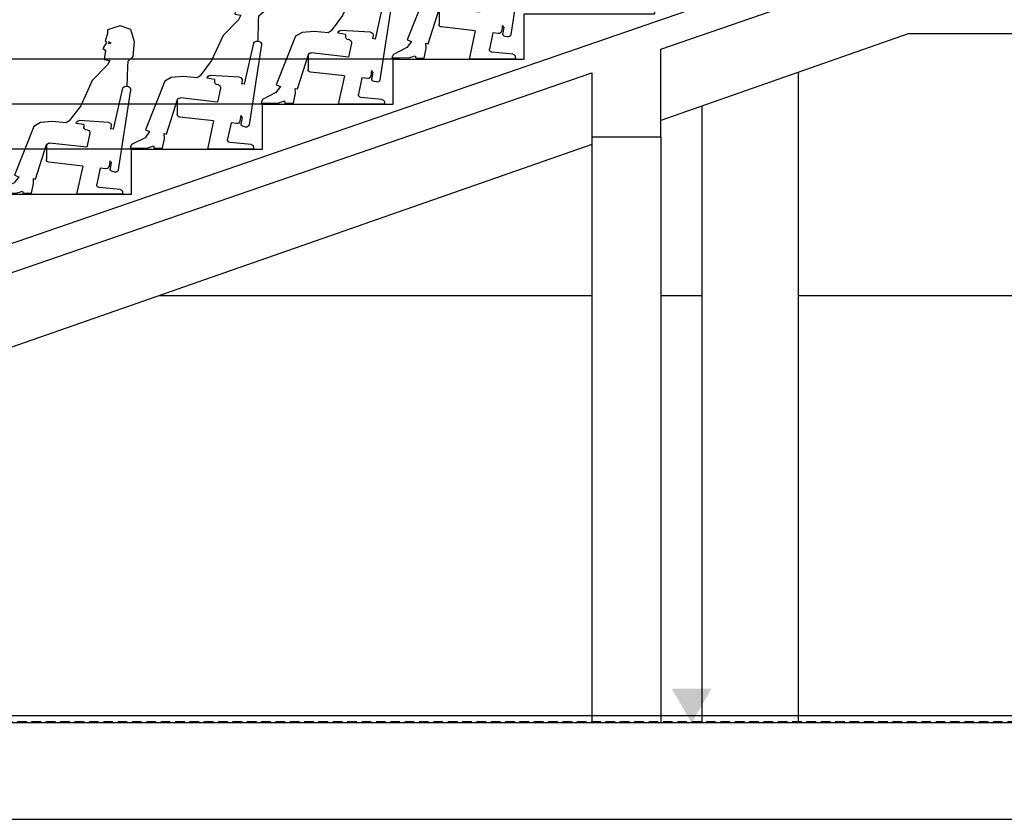
# Model space of a CAD drawing. Units: millimetres. Extents: x 9510379 to 9586561, y -3645784 to -3592982.
# Drawn here: x 9546372 to 9556664, y -3624111 to -3615754 of the extents above; entities that cross this region are included whole.
import ezdxf

# ---------------------------------------------------------------- set-up
doc = ezdxf.new("R2010")
doc.units = ezdxf.units.MM
doc.header["$LTSCALE"] = 200
doc.header["$MEASUREMENT"] = 0
doc.linetypes.add('DASHED', pattern=[0.75, 0.5, -0.25])
doc.layers.get('0').update_dxf_attribs({"linetype": 'CONTINUOUS'})
for name, color, linetype in [('AA - 2', 2, 'CONTINUOUS'), ('AA - 5', 5, 'CONTINUOUS'), ('AA-CEXM-ARCH', 5, 'CONTINUOUS'), ('AA-ELEV-ELE4', 4, 'CONTINUOUS'), ('AA-ELSC-PCN9', 9, 'CONTINUOUS'), ('AA-FLXX', 9, 'CONTINUOUS'), ('AA-MKXX', 3, 'CONTINUOUS'), ('FLOOR', 6, 'CONTINUOUS'), ('MAN', 7, 'CONTINUOUS'), ('SEATING', 7, 'CONTINUOUS')]:
    doc.layers.add(name, color=color, linetype=linetype)

# ---------------------------------------------------------------- blocks, each defined once
blk = doc.blocks.new('MAN')
at = {"color": 8}
for p, q in [((-53.5, 759.1), (34.3, 176.7)), ((4.6, 770.4), (70.9, 471.8)), ((103.8, 521.4), (318.2, 533.6)), ((285, 504.7), (339.3, 513)), ((285, 504.7), (285, 487.4)), ((339.3, 513.6), (339.3, 513)), ((70.9, 471.8), (90.2, 474.8)), ((85.4, 497.3), (90.2, 474.8)), ((241.4, 441.3), (262.9, 340.2)), ((256.5, 464.9), (269.5, 467.9)), ((262.9, 340.2), (533.3, 369.7)), ((555.5, 349.9), (555.5, 250.3)), ((85.5, 231.8), (94.5, 243.5)), ((85.5, 231.8), (92.3, 187.2)), ((94.5, 243.5), (100.8, 202)), ((291.9, 203.6), (537.6, 230.4)), ((58.9, 160.3), (74.7, 164.2)), ((122.8, 185.1), (164.3, 189.7)), ((164.3, 189.7), (189.3, 72)), ((291.9, 203.6), (335.5, -1.3)), ((1.3, 15.7), (0, 0)), ((0, 0), (335.5, -1.3)), ((19, 34), (171.9, 48))]:
    blk.add_line(p, q, dxfattribs=at)
for centre, radius, start, end in [((-21.4, 753.7), 30.9, 32.8168, 100.98002), ((105, 501.4), 20, 93.25604, 191.99815), ((319.3, 513.6), 20, 0, 93.25604), ((261, 445.4), 20, 102.93099, 191.99815), ((265, 487.4), 20, 282.93099, 0), ((535.5, 349.9), 20, 0, 96.22358), ((535.5, 250.3), 20, 276.22358, 0), ((54.1, 179.7), 20, 188.57589, 284.02296), ((72.5, 184.1), 20, 276.22358, 8.73773), ((120.6, 205), 20, 188.73773, 276.22358), ((169.7, 67.9), 20, 276.22358, 11.99815), ((21.2, 14.1), 20, 96.22358, 175.34994)]:
    blk.add_arc(centre, radius, start, end, dxfattribs=at)
at = {"layer": 'MAN', "color": 8}
for p, q in [((-52.8, 1197.3), (22.9, 1223.4)), ((22.9, 1223.4), (116.6, 1193.4)), ((-80.2, 1106), (-52.8, 1197.3)), ((116.6, 1193.4), (114.5, 1166.9)), ((114.5, 1166.9), (131.5, 1112.7)), ((-71, 1000.1), (-80.2, 1106)), ((131.5, 1112.7), (123.4, 1100.5)), ((123.4, 1100.5), (149.9, 1057.8)), ((149.9, 1057.8), (129.5, 1045.5)), ((129.5, 1045.5), (139.7, 979.1)), ((-34.3, 967.5), (-71, 1000.1)), ((-32.3, 928.9), (-34.3, 967.5)), ((139.7, 979.1), (96.8, 971)), ((96.8, 971), (113.7, 938.5)), ((113.7, 938.5), (225.5, 825.2)), ((-28.8, 783.7), (-32.3, 928.9)), ((225.5, 825.2), (308.1, 641.9)), ((-27.2, 783.9), (-37.8, 781.7)), ((308.1, 641.9), (390.1, 530.7)), ((390.1, 530.7), (411.9, 516.5)), ((633.3, 107.4), (554.1, 358.9)), ((649.6, 111.5), (633.3, 107.4)), ((647.2, 76), (649.6, 111.5)), ((661.5, 4.8), (647.2, 76)), ((786.4, 137.1), (755.9, 124.8)), ((755.9, 124.8), (788.5, 80.1)), ((788.5, 80.1), (886.2, 29.2)), ((723.3, 4.8), (661.5, 4.8)), ((727.4, 21), (723.3, 4.8)), ((774.2, 4.8), (727.4, 21)), ((896.4, 6.8), (774.2, 4.8)), ((886.2, 29.2), (896.4, 6.8))]:
    blk.add_line(p, q, dxfattribs=at)
for points in [[(108.8, 1109.7), (89.1, 1096.8), (109.5, 1091.4)], [(104.7, 1105.6), (106.1, 1092.7)], [(411.9, 516.5), (511.6, 526), (600.1, 518.2), (647.6, 490), (786.4, 137.1)]]:
    blk.add_lwpolyline(points, dxfattribs=at)
at = {"layer": 'SEATING', "color": 8}
blk.add_arc((-33.7, 762.1), 20, 101.65919, 188.57589, dxfattribs=at)
blk = doc.blocks.new('MANR')
at = {"layer": 'SEATING', "xscale": -1}
blk.add_blockref('MAN', (0, 0), dxfattribs=at)

msp = doc.modelspace()

# ---------------------------------------------------------------- hatches: boundary and pattern name
at = {"layer": 'AA-MKXX'}
msp.add_hatch(color=8, dxfattribs=at).paths.add_polyline_path([(9553603, -3622746), (9553188, -3622746), (9553396, -3623106)])

# ---------------------------------------------------------------- linework, layer by layer
at = {"layer": 'AA - 2', "color": 8}
for p, q in [((9555573, -3614895), (9540107, -3620223)), ((9553073, -3616061), (9555621, -3615183)), ((9553073, -3616978), (9553073, -3616061)), ((9541265, -3620129), (9552353, -3616309)), ((9552353, -3616309), (9552353, -3616978)), ((9552353, -3616978), (9553073, -3616978)), ((9564305, -3623103), (9539758, -3623103)), ((9521543, -3624111), (9565391, -3624111))]:
    msp.add_line(p, q, dxfattribs=at)
at = {"layer": 'AA - 5', "color": 8}
for p, q in [((9555660, -3615903), (9553073, -3616807)), ((9564305, -3615903), (9555660, -3615903)), ((9554513, -3623103), (9554513, -3616304)), ((9553505, -3623103), (9553505, -3616656)), ((9552353, -3616978), (9552353, -3623103)), ((9553073, -3616978), (9553073, -3623103)), ((9552353, -3617058), (9541265, -3620931)), ((9552353, -3618639), (9547828, -3618639)), ((9553505, -3618639), (9553073, -3618639)), ((9562336, -3618639), (9554513, -3618639))]:
    msp.add_line(p, q, dxfattribs=at)
at = {"layer": 'AA-CEXM-ARCH', "color": 8, "linetype": 'Continuous', "ltscale": 0.5}
msp.add_line((9564262, -3623031), (9539801, -3623031), dxfattribs=at)
at = {"layer": 'AA-ELEV-ELE4', "color": 8}
msp.add_lwpolyline([(9539110, -3619935), (9540701, -3619935), (9540701, -3619464), (9542069, -3619464), (9542069, -3618992), (9543437, -3618992), (9543437, -3618521), (9544805, -3618521), (9544805, -3618050), (9546173, -3618050), (9546173, -3617579), (9547541, -3617579), (9547541, -3617107), (9548909, -3617107), (9548909, -3616636), (9550277, -3616636), (9550277, -3616165), (9551645, -3616165), (9551645, -3615694), (9553013, -3615694), (9553013, -3615222), (9554381, -3615222), (9554381, -3614751), (9564305, -3614751)], dxfattribs=at)
at = {"layer": 'AA-FLXX', "color": 8, "linetype": 'DASHED'}
msp.add_line((9564297, -3623094), (9539767, -3623094), dxfattribs=at)
at = {"layer": 'FLOOR', "color": 8}
for p, q in [((9550342, -3616165), (9542437, -3616165)), ((9548974, -3616636), (9539926, -3616636)), ((9547606, -3617107), (9537241, -3617107))]:
    msp.add_line(p, q, dxfattribs=at)

# ---------------------------------------------------------------- block references
at = {"layer": 'AA-ELSC-PCN9', "color": 8, "xscale": 1.440000000123686, "yscale": 1.439999999944121, "zscale": 1.44, "rotation": 359.7794880748728}
for p in [(9551554, -3616165), (9550186, -3616636), (9548818, -3617107), (9547450, -3617579)]:
    msp.add_blockref('MANR', p, dxfattribs=at)

doc.saveas('drawing.dxf')
